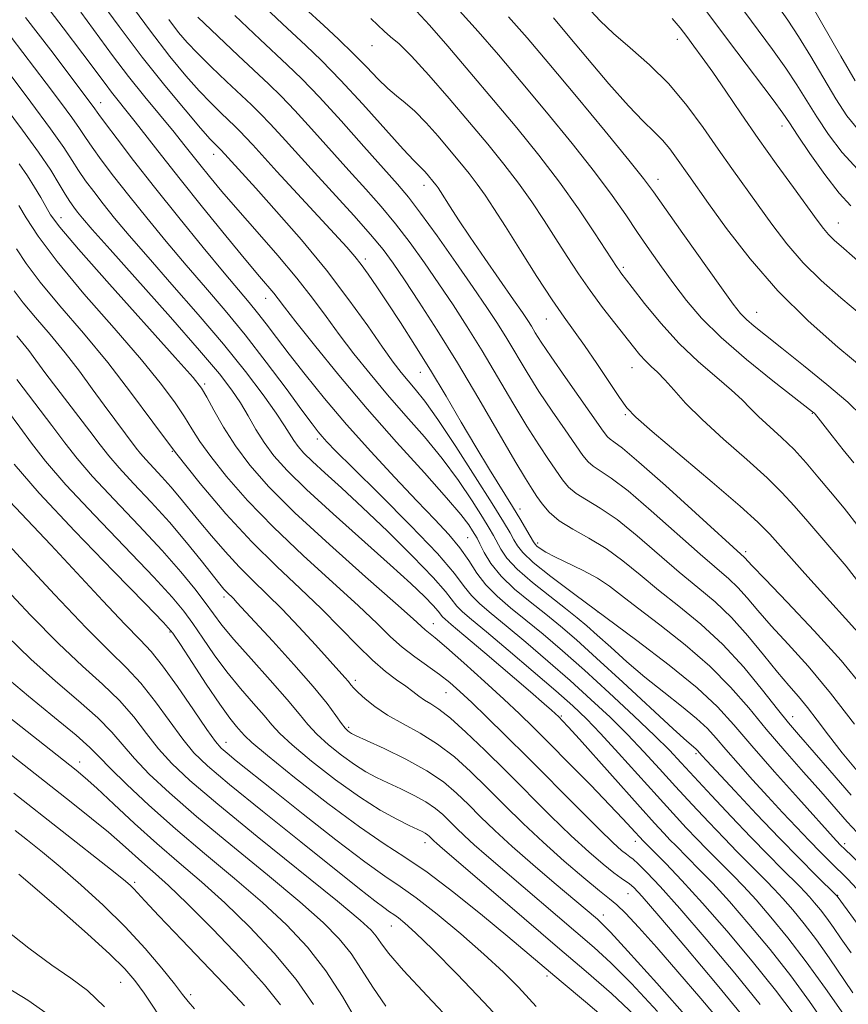
# Model space of a CAD drawing. Extents: x 2077300 to 2080200, y 312300 to 315200.
# Drawn here: x 2079629 to 2079781, y 313272 to 313452 of the extents above; entities that cross this region are included whole.
import ezdxf

# ---------------------------------------------------------------- set-up
doc = ezdxf.new("R2010")
doc.units = 0
doc.header["$MEASUREMENT"] = 0
for name, color, linetype, lineweight in [('DTM SPOT ELEVATION', 2, 'Continuous', 13), ('INDEX CONTOUR', 41, 'Continuous', 13), ('INTERMEDIATE CONTOUR', 44, 'Continuous', 0)]:
    doc.layers.add(name, color=color, linetype=linetype, lineweight=lineweight)

msp = doc.modelspace()

# ---------------------------------------------------------------- linework, layer by layer
at = {"layer": 'DTM SPOT ELEVATION'}
for p in [(2079749.49, 313448.17, 1157.4), (2079693.62, 313447.02, 1145.3), (2079644.01, 313436.61, 1126.7), (2079768.66, 313432.35, 1159.4), (2079664.69, 313427.15, 1131.4), (2079745.96, 313422.55, 1152.6), (2079703.13, 313421.44, 1141.4), (2079636.73, 313415.58, 1118.7), (2079778.98, 313414.55, 1158.8), (2079692.42, 313407.99, 1134.4), (2079739.63, 313406.49, 1148.3), (2079674.17, 313400.79, 1127.3), (2079725.51, 313397.02, 1143.2), (2079764.02, 313398.22, 1152.8), (2079741.2, 313388.08, 1145.2), (2079702.49, 313387.23, 1133.2), (2079663.05, 313385.14, 1118.3), (2079740.02, 313379.5, 1143.8), (2079774.22, 313379.73, 1149.9), (2079683.64, 313375.04, 1123.6), (2079657.11, 313372.81, 1114), (2079720.73, 313362.23, 1134.6), (2079711.16, 313357.02, 1127), (2079723.96, 313356.05, 1134.4), (2079762.03, 313354.44, 1142.4), (2079666.56, 313346.15, 1109.6), (2079734.99, 313343.39, 1132), (2079704.85, 313341.25, 1118.7), (2079656.67, 313339.72, 1103.8), (2079690.58, 313330.9, 1112.4), (2079707.17, 313328.62, 1115.1), (2079728.28, 313324.4, 1120.2), (2079770.6, 313324.25, 1136.7), (2079689.39, 313322.27, 1110.3), (2079666.96, 313319.54, 1102.7), (2079752.91, 313317.47, 1127.7), (2079640.16, 313315.96, 1092.6), (2079703.34, 313301.19, 1105.4), (2079741.82, 313301.44, 1117.4), (2079780.13, 313301, 1132.4), (2079650.22, 313293.92, 1088.3), (2079740.47, 313291.87, 1113.1), (2079778.82, 313291.58, 1128.1), (2079735.99, 313287.93, 1110.6), (2079697.18, 313285.96, 1099.2), (2079725.65, 313276.81, 1103.6), (2079647.65, 313275.66, 1083.1), (2079660.47, 313273.37, 1086.4)]:
    msp.add_point(p, dxfattribs=at)
at = {"layer": 'INDEX CONTOUR'}
for points in [[(2079747.84, 313462.79, 1160), (2079756.133, 313451.554, 1160), (2079760.372, 313445.9, 1160), (2079767.024, 313437.121, 1160), (2079768.803, 313434.701, 1160), (2079770.046, 313432.891, 1160), (2079771.519, 313430.663, 1160), (2079773.771, 313427.317, 1160), (2079776.478, 313423.462, 1160), (2079779.1, 313420.036, 1160), (2079781.219, 313417.737, 1160)], [(2079640.368, 313453.128, 1130), (2079646.187, 313445.206, 1130), (2079649.078, 313441.41, 1130), (2079652.081, 313437.654, 1130), (2079657.42, 313431.198, 1130), (2079659.247, 313428.946, 1130), (2079662.148, 313425.269, 1130), (2079663.917, 313423.077, 1130), (2079666.18, 313420.361, 1130), (2079669.071, 313417, 1130), (2079672.616, 313412.97, 1130), (2079676.404, 313408.64, 1130), (2079679.916, 313404.474, 1130), (2079682.782, 313400.812, 1130), (2079685.23, 313397.479, 1130), (2079687.639, 313394.172, 1130), (2079690.317, 313390.656, 1130), (2079693.283, 313386.952, 1130), (2079696.487, 313383.148, 1130), (2079699.859, 313379.312, 1130), (2079703.252, 313375.429, 1130), (2079706.501, 313371.466, 1130), (2079709.444, 313367.462, 1130), (2079711.939, 313363.757, 1130), (2079713.844, 313360.762, 1130), (2079715.089, 313358.745, 1130), (2079715.88, 313357.393, 1130), (2079717.202, 313354.914, 1130), (2079718.332, 313353.26, 1130), (2079720.204, 313351.217, 1130), (2079722.977, 313348.791, 1130), (2079726.148, 313346.281, 1130), (2079729.048, 313344.058, 1130), (2079731.209, 313342.359, 1130), (2079732.969, 313340.88, 1130), (2079734.866, 313339.181, 1130), (2079737.32, 313336.937, 1130), (2079740.281, 313334.281, 1130), (2079743.582, 313331.46, 1130), (2079747.023, 313328.703, 1130), (2079750.285, 313326.151, 1130), (2079753.017, 313323.926, 1130), (2079755.012, 313322.067, 1130), (2079756.632, 313320.295, 1130), (2079758.382, 313318.246, 1130), (2079760.639, 313315.664, 1130), (2079763.282, 313312.711, 1130), (2079766.059, 313309.652, 1130), (2079768.755, 313306.721, 1130), (2079771.287, 313304.008, 1130), (2079773.605, 313301.572, 1130), (2079775.674, 313299.453, 1130), (2079777.516, 313297.615, 1130), (2079780.701, 313294.507, 1130), (2079782.367, 313292.747, 1130)], [(2079668.537, 313452.555, 1140), (2079673.203, 313448.13, 1140), (2079678.14, 313443.501, 1140), (2079680.785, 313440.927, 1140), (2079684.008, 313437.588, 1140), (2079687.989, 313433.244, 1140), (2079692.159, 313428.583, 1140), (2079698.297, 313421.666, 1140), (2079700.291, 313419.294, 1140), (2079702.53, 313416.375, 1140), (2079705.56, 313412.198, 1140), (2079708.985, 313407.359, 1140), (2079712.173, 313402.779, 1140), (2079714.652, 313399.143, 1140), (2079716.585, 313396.194, 1140), (2079718.297, 313393.439, 1140), (2079722.009, 313387.235, 1140), (2079724.187, 313383.759, 1140), (2079726.598, 313380.136, 1140), (2079728.958, 313376.72, 1140), (2079732.227, 313372.048, 1140), (2079733.161, 313370.87, 1140), (2079734.094, 313370.053, 1140), (2079735.397, 313369.228, 1140), (2079737.415, 313367.906, 1140), (2079740.486, 313365.566, 1140), (2079744.737, 313361.938, 1140), (2079753.684, 313353.973, 1140), (2079758.896, 313349.486, 1140), (2079760.599, 313347.872, 1140), (2079762.296, 313345.99, 1140), (2079764.255, 313343.687, 1140), (2079766.697, 313340.893, 1140), (2079769.786, 313337.531, 1140), (2079773.448, 313333.469, 1140), (2079777.55, 313328.563, 1140), (2079781.889, 313322.864, 1140)], [(2079709.633, 313453.367, 1150), (2079713.067, 313449.623, 1150), (2079716.791, 313445.336, 1150), (2079720.954, 313440.403, 1150), (2079725.587, 313434.841, 1150), (2079730.249, 313429.144, 1150), (2079734.379, 313423.922, 1150), (2079737.574, 313419.624, 1150), (2079740.063, 313416.05, 1150), (2079742.232, 313412.836, 1150), (2079744.4, 313409.684, 1150), (2079746.613, 313406.553, 1150), (2079748.854, 313403.464, 1150), (2079751.174, 313400.402, 1150), (2079753.924, 313397.19, 1150), (2079757.527, 313393.612, 1150), (2079762.157, 313389.604, 1150), (2079766.99, 313385.708, 1150), (2079774.248, 313380.051, 1150), (2079774.57, 313379.771, 1150), (2079774.796, 313379.524, 1150), (2079775.257, 313378.948, 1150), (2079777.85, 313375.631, 1150), (2079779.844, 313373.102, 1150), (2079781.796, 313370.67, 1150)], [(2079626.537, 313435.808, 1120), (2079629.73, 313431.585, 1120), (2079632.656, 313427.531, 1120), (2079634.865, 313424.225, 1120), (2079636.424, 313421.694, 1120), (2079637.529, 313419.826, 1120), (2079638.366, 313418.491, 1120), (2079639.073, 313417.481, 1120), (2079639.778, 313416.567, 1120), (2079640.703, 313415.431, 1120), (2079642.45, 313413.399, 1120), (2079645.717, 313409.706, 1120), (2079656.785, 313397.318, 1120), (2079662.108, 313391.272, 1120), (2079665.747, 313386.962, 1120), (2079668.017, 313384.009, 1120), (2079669.577, 313381.65, 1120), (2079670.986, 313379.268, 1120), (2079672.418, 313376.815, 1120), (2079673.945, 313374.388, 1120), (2079675.708, 313371.994, 1120), (2079678.117, 313369.282, 1120), (2079681.651, 313365.811, 1120), (2079686.536, 313361.346, 1120), (2079696.996, 313352.032, 1120), (2079700.731, 313348.621, 1120), (2079703.253, 313346.211, 1120), (2079704.835, 313344.595, 1120), (2079705.744, 313343.566, 1120), (2079706.561, 313342.514, 1120), (2079707.024, 313342.063, 1120), (2079708.136, 313341.118, 1120), (2079710.462, 313339.16, 1120), (2079714.28, 313335.919, 1120), (2079722.645, 313328.769, 1120), (2079725.166, 313326.592, 1120), (2079726.505, 313325.417, 1120), (2079727.808, 313324.214, 1120), (2079728.505, 313323.504, 1120), (2079729.512, 313322.409, 1120), (2079731.592, 313320.102, 1120), (2079742.698, 313307.678, 1120), (2079745.321, 313304.773, 1120), (2079747.035, 313302.908, 1120), (2079748.212, 313301.664, 1120), (2079749.201, 313300.649, 1120), (2079753.522, 313296.314, 1120), (2079755.978, 313293.754, 1120), (2079759.022, 313290.428, 1120), (2079762.613, 313286.305, 1120), (2079766.473, 313281.651, 1120), (2079770.264, 313276.81, 1120), (2079773.681, 313272.125, 1120), (2079776.551, 313267.955, 1120)], [(2079628.674, 313393.923, 1110), (2079629.765, 313392.607, 1110), (2079630.835, 313391.218, 1110), (2079632.135, 313389.467, 1110), (2079633.992, 313386.988, 1110), (2079642.028, 313376.474, 1110), (2079643.896, 313373.977, 1110), (2079645.472, 313371.949, 1110), (2079647.368, 313369.75, 1110), (2079650.027, 313366.893, 1110), (2079653.225, 313363.492, 1110), (2079656.57, 313359.812, 1110), (2079659.704, 313356.133, 1110), (2079662.4, 313352.803, 1110), (2079665.783, 313348.521, 1110), (2079666.546, 313347.595, 1110), (2079667.023, 313347.068, 1110), (2079668.335, 313345.781, 1110), (2079668.933, 313345.149, 1110), (2079675.48, 313338.051, 1110), (2079679.359, 313333.789, 1110), (2079682.907, 313329.748, 1110), (2079685.434, 313326.636, 1110), (2079687.049, 313324.449, 1110), (2079688.059, 313323.004, 1110), (2079688.735, 313322.124, 1110), (2079689.196, 313321.639, 1110), (2079689.525, 313321.383, 1110), (2079689.881, 313321.173, 1110), (2079690.731, 313320.766, 1110), (2079692.622, 313319.901, 1110), (2079695.864, 313318.405, 1110), (2079699.83, 313316.467, 1110), (2079703.66, 313314.363, 1110), (2079706.698, 313312.307, 1110), (2079709.11, 313310.276, 1110), (2079711.269, 313308.183, 1110), (2079713.521, 313305.937, 1110), (2079716.116, 313303.418, 1110), (2079719.279, 313300.501, 1110), (2079723.084, 313297.169, 1110), (2079727, 313293.834, 1110), (2079734.892, 313287.168, 1110), (2079735.718, 313286.428, 1110), (2079737.284, 313284.817, 1110), (2079740.474, 313281.336, 1110), (2079745.735, 313275.472, 1110), (2079751.786, 313268.663, 1110)], [(2079618.769, 313364.769, 1100), (2079629.264, 313353.375, 1100), (2079635.536, 313346.616, 1100), (2079641.351, 313340.506, 1100), (2079645.643, 313336.238, 1100), (2079648.753, 313333.212, 1100), (2079651.372, 313330.382, 1100), (2079654.038, 313326.979, 1100), (2079659.012, 313320.121, 1100), (2079661.044, 313317.65, 1100), (2079663.558, 313315.223, 1100), (2079667.559, 313311.861, 1100), (2079673.622, 313306.95, 1100), (2079680.601, 313301.355, 1100), (2079691.364, 313292.769, 1100), (2079694.133, 313290.58, 1100), (2079695.787, 313289.311, 1100), (2079696.843, 313288.559, 1100), (2079697.641, 313288.023, 1100), (2079698.479, 313287.429, 1100), (2079699.673, 313286.471, 1100), (2079701.623, 313284.705, 1100), (2079704.748, 313281.654, 1100), (2079709.208, 313277.116, 1100), (2079714.125, 313271.985, 1100), (2079718.363, 313267.43, 1100)], [(2079624.22, 313319.866, 1090), (2079638.61, 313308.595, 1090), (2079642.324, 313305.645, 1090), (2079645.419, 313303.104, 1090), (2079647.979, 313300.886, 1090), (2079652.095, 313297.182, 1090), (2079654.034, 313295.497, 1090), (2079656.44, 313293.34, 1090), (2079659.846, 313290.081, 1090), (2079664.512, 313285.378, 1090), (2079669.602, 313280.045, 1090), (2079674.006, 313275.183, 1090), (2079676.916, 313271.538, 1090)], [(2079625.695, 313275.441, 1080), (2079630.685, 313272.393, 1080), (2079635.438, 313269.045, 1080)]]:
    msp.add_polyline3d(points, dxfattribs=at)
at = {"layer": 'INTERMEDIATE CONTOUR'}
for points in [[(2079632.574, 313456.3, 1128), (2079637.151, 313450.301, 1128), (2079640.767, 313445.504, 1128), (2079644.801, 313440.085, 1128), (2079646.006, 313438.501, 1128), (2079647.228, 313436.97, 1128), (2079648.635, 313435.232, 1128), (2079650.336, 313433.09, 1128), (2079655.124, 313426.897, 1128), (2079658.517, 313422.582, 1128), (2079662.635, 313417.455, 1128), (2079666.895, 313412.229, 1128), (2079670.563, 313407.786, 1128), (2079673.09, 313404.775, 1128), (2079675.66, 313401.745, 1128), (2079676.479, 313400.699, 1128), (2079677.65, 313399.161, 1128), (2079679.728, 313396.475, 1128), (2079683.115, 313392.194, 1128), (2079687.579, 313386.703, 1128), (2079692.735, 313380.597, 1128), (2079698.15, 313374.463, 1128), (2079703.219, 313368.855, 1128), (2079707.291, 313364.317, 1128), (2079709.902, 313361.236, 1128), (2079711.334, 313359.357, 1128), (2079712.055, 313358.267, 1128), (2079712.485, 313357.562, 1128), (2079712.858, 313356.883, 1128), (2079713.358, 313355.88, 1128), (2079714.162, 313354.297, 1128), (2079715.414, 313352.251, 1128), (2079717.249, 313349.95, 1128), (2079719.723, 313347.583, 1128), (2079722.567, 313345.24, 1128), (2079725.431, 313342.993, 1128), (2079728.117, 313340.815, 1128), (2079731.034, 313338.306, 1128), (2079734.741, 313334.973, 1128), (2079739.522, 313330.577, 1128), (2079748.742, 313322.048, 1128), (2079751.268, 313319.751, 1128), (2079752.458, 313318.704, 1128), (2079752.924, 313318.312, 1128), (2079753.184, 313318.07, 1128), (2079754, 313317.147, 1128), (2079754.916, 313316.148, 1128), (2079760.014, 313310.666, 1128), (2079763.999, 313306.423, 1128), (2079768.13, 313302.086, 1128), (2079771.832, 313298.288, 1128), (2079774.842, 313295.262, 1128), (2079778.726, 313291.381, 1128), (2079783.577, 313284.811, 1128)], [(2079648.28, 313456.251, 1134), (2079652.923, 313449.936, 1134), (2079656.668, 313445.06, 1134), (2079659.599, 313441.489, 1134), (2079662.01, 313438.776, 1134), (2079664.139, 313436.547, 1134), (2079665.98, 313434.724, 1134), (2079668.593, 313432.248, 1134), (2079669.536, 313431.335, 1134), (2079670.53, 313430.306, 1134), (2079671.815, 313428.905, 1134), (2079676.26, 313424.012, 1134), (2079689.062, 313410.136, 1134), (2079690.517, 313408.471, 1134), (2079691.678, 313406.992, 1134), (2079692.964, 313405.197, 1134), (2079694.532, 313402.896, 1134), (2079696.472, 313399.98, 1134), (2079698.834, 313396.382, 1134), (2079701.507, 313392.226, 1134), (2079704.336, 313387.678, 1134), (2079707.184, 313382.915, 1134), (2079709.978, 313378.15, 1134), (2079712.66, 313373.602, 1134), (2079715.168, 313369.464, 1134), (2079719.346, 313362.72, 1134), (2079720.867, 313360.213, 1134), (2079721.994, 313358.302, 1134), (2079723.197, 313356.212, 1134), (2079723.49, 313355.784, 1134), (2079723.826, 313355.456, 1134), (2079724.401, 313355.014, 1134), (2079725.418, 313354.376, 1134), (2079727.085, 313353.491, 1134), (2079732.261, 313350.992, 1134), (2079734.893, 313349.583, 1134), (2079737.086, 313348.149, 1134), (2079739.312, 313346.444, 1134), (2079742.237, 313344.147, 1134), (2079746.289, 313341.05, 1134), (2079750.949, 313337.385, 1134), (2079755.46, 313333.498, 1134), (2079759.258, 313329.66, 1134), (2079762.557, 313325.85, 1134), (2079765.762, 313321.972, 1134), (2079769.165, 313317.988, 1134), (2079772.59, 313314.09, 1134), (2079775.749, 313310.526, 1134), (2079780.599, 313305.015, 1134), (2079782.383, 313303.038, 1134)], [(2079671.723, 313456.302, 1142), (2079677.261, 313451.034, 1142), (2079681.519, 313447.07, 1142), (2079684.376, 313444.31, 1142), (2079687.872, 313440.729, 1142), (2079691.969, 313436.295, 1142), (2079699.343, 313428.102, 1142), (2079701.306, 313425.986, 1142), (2079702.262, 313425.03, 1142), (2079702.754, 313424.576, 1142), (2079703.226, 313424.088, 1142), (2079703.73, 313423.52, 1142), (2079705.039, 313421.95, 1142), (2079705.386, 313421.497, 1142), (2079705.727, 313421.012, 1142), (2079706.178, 313420.322, 1142), (2079707.939, 313417.54, 1142), (2079709.485, 313415.154, 1142), (2079711.61, 313411.976, 1142), (2079714.308, 313408.054, 1142), (2079719.555, 313400.535, 1142), (2079721.156, 313398.218, 1142), (2079722.128, 313396.76, 1142), (2079722.805, 313395.677, 1142), (2079723.521, 313394.493, 1142), (2079724.606, 313392.775, 1142), (2079726.394, 313390.105, 1142), (2079729.038, 313386.299, 1142), (2079735.96, 313376.489, 1142), (2079736.725, 313375.477, 1142), (2079737.213, 313375.025, 1142), (2079737.913, 313374.558, 1142), (2079739.453, 313373.395, 1142), (2079742.491, 313370.832, 1142), (2079747.329, 313366.516, 1142), (2079752.83, 313361.515, 1142), (2079761.791, 313353.345, 1142), (2079763.215, 313351.817, 1142), (2079765.555, 313349.379, 1142), (2079769.57, 313345.229, 1142), (2079774.538, 313339.981, 1142), (2079779.464, 313334.501, 1142), (2079783.544, 313329.512, 1142)], [(2079643.442, 313455.952, 1132), (2079647.417, 313450.512, 1132), (2079651.619, 313444.944, 1132), (2079655.753, 313439.732, 1132), (2079659.444, 313435.27, 1132), (2079662.294, 313431.929, 1132), (2079664.036, 313429.939, 1132), (2079664.922, 313428.975, 1132), (2079666.038, 313427.878, 1132), (2079672.365, 313420.939, 1132), (2079676.171, 313416.706, 1132), (2079680.718, 313411.497, 1132), (2079685.328, 313405.922, 1132), (2079689.427, 313400.545, 1132), (2079692.853, 313395.748, 1132), (2079695.551, 313391.869, 1132), (2079697.519, 313389.118, 1132), (2079698.987, 313387.201, 1132), (2079700.239, 313385.699, 1132), (2079701.567, 313384.161, 1132), (2079703.284, 313382.003, 1132), (2079705.71, 313378.614, 1132), (2079708.987, 313373.688, 1132), (2079712.544, 313368.156, 1132), (2079715.633, 313363.256, 1132), (2079717.693, 313359.928, 1132), (2079718.902, 313357.904, 1132), (2079719.622, 313356.616, 1132), (2079720.242, 313355.532, 1132), (2079721.25, 313354.27, 1132), (2079723.159, 313352.484, 1132), (2079726.358, 313349.906, 1132), (2079730.746, 313346.575, 1132), (2079742.089, 313338.169, 1132), (2079748.025, 313333.662, 1132), (2079753.11, 313329.539, 1132), (2079756.841, 313326.065, 1132), (2079759.869, 313322.751, 1132), (2079763.14, 313318.921, 1132), (2079767.279, 313314.181, 1132), (2079771.647, 313309.273, 1132), (2079778.564, 313301.604, 1132), (2079779.434, 313300.698, 1132), (2079780.067, 313300.086, 1132), (2079783.102, 313297.201, 1132)], [(2079760.472, 313455.014, 1162), (2079766.914, 313446.334, 1162), (2079769.349, 313442.924, 1162), (2079771.36, 313439.874, 1162), (2079775.022, 313433.973, 1162), (2079777.145, 313430.75, 1162), (2079779.631, 313427.466, 1162), (2079782.546, 313424.369, 1162)], [(2079773.997, 313454.529, 1166), (2079779.41, 313445.116, 1166), (2079782.028, 313440.593, 1166)], [(2079681.352, 313453.907, 1144), (2079684.843, 313450.7, 1144), (2079687.533, 313448.186, 1144), (2079690.271, 313445.533, 1144), (2079692.672, 313443.075, 1144), (2079694.725, 313440.938, 1144), (2079696.51, 313439.196, 1144), (2079698.126, 313437.847, 1144), (2079699.73, 313436.585, 1144), (2079701.499, 313435.029, 1144), (2079703.546, 313432.915, 1144), (2079705.729, 313430.452, 1144), (2079707.845, 313427.964, 1144), (2079709.732, 313425.707, 1144), (2079711.401, 313423.649, 1144), (2079712.904, 313421.685, 1144), (2079714.337, 313419.66, 1144), (2079715.954, 313417.206, 1144), (2079718.055, 313413.905, 1144), (2079720.803, 313409.552, 1144), (2079723.82, 313404.807, 1144), (2079726.595, 313400.545, 1144), (2079728.771, 313397.375, 1144), (2079732.51, 313392.168, 1144), (2079734.755, 313388.897, 1144), (2079738.947, 313382.642, 1144), (2079740.277, 313380.774, 1144), (2079741.891, 313379.073, 1144), (2079744.897, 313376.432, 1144), (2079755.864, 313367.143, 1144), (2079761, 313362.75, 1144), (2079764.22, 313359.866, 1144), (2079766.409, 313357.639, 1144), (2079772.83, 313350.449, 1144), (2079784.831, 313337.158, 1144)], [(2079701.809, 313453.315, 1148), (2079704.167, 313450.758, 1148), (2079707.506, 313446.937, 1148), (2079711.56, 313442.198, 1148), (2079715.889, 313437.073, 1148), (2079720.123, 313431.997, 1148), (2079724.154, 313427.012, 1148), (2079727.942, 313422.062, 1148), (2079731.412, 313417.185, 1148), (2079734.362, 313412.802, 1148), (2079738.503, 313406.419, 1148), (2079738.837, 313405.93, 1148), (2079739.193, 313405.452, 1148), (2079741.256, 313402.764, 1148), (2079743.503, 313399.86, 1148), (2079746.458, 313396.248, 1148), (2079749.847, 313392.513, 1148), (2079753.38, 313389.151, 1148), (2079756.703, 313386.295, 1148), (2079759.443, 313383.983, 1148), (2079761.377, 313382.199, 1148), (2079762.856, 313380.697, 1148), (2079764.379, 313379.177, 1148), (2079768.561, 313375.353, 1148), (2079770.865, 313373.107, 1148), (2079773.056, 313370.704, 1148), (2079775.222, 313368.137, 1148), (2079777.517, 313365.388, 1148), (2079780.051, 313362.39, 1148), (2079782.767, 313358.889, 1148)], [(2079733.665, 313453.423, 1156), (2079735.409, 313451.545, 1156), (2079737.798, 313449.267, 1156), (2079740.894, 313446.598, 1156), (2079744.406, 313443.522, 1156), (2079747.96, 313440.014, 1156), (2079751.249, 313436.104, 1156), (2079754.238, 313432.036, 1156), (2079756.961, 313428.11, 1156), (2079759.467, 313424.538, 1156), (2079764.263, 313417.838, 1156), (2079766.788, 313414.336, 1156), (2079769.513, 313410.775, 1156), (2079772.508, 313407.312, 1156), (2079775.818, 313404.052, 1156), (2079779.399, 313400.897, 1156), (2079783.18, 313397.696, 1156)], [(2079767.949, 313454.177, 1164), (2079769.734, 313451.672, 1164), (2079771.673, 313448.727, 1164), (2079773.917, 313445.048, 1164), (2079778.525, 313437.283, 1164), (2079780.518, 313434.183, 1164), (2079782.784, 313431.47, 1164)], [(2079625.445, 313451.411, 1124), (2079634.004, 313440.183, 1124), (2079636.63, 313436.711, 1124), (2079638.734, 313433.866, 1124), (2079640.155, 313431.839, 1124), (2079641.231, 313430.228, 1124), (2079642.426, 313428.479, 1124), (2079644.122, 313426.142, 1124), (2079646.374, 313423.166, 1124), (2079649.158, 313419.602, 1124), (2079652.418, 313415.537, 1124), (2079655.975, 313411.208, 1124), (2079659.617, 313406.887, 1124), (2079663.192, 313402.75, 1124), (2079666.766, 313398.585, 1124), (2079670.465, 313394.083, 1124), (2079674.311, 313389.114, 1124), (2079677.926, 313384.269, 1124), (2079680.83, 313380.316, 1124), (2079682.694, 313377.801, 1124), (2079683.788, 313376.381, 1124), (2079684.533, 313375.489, 1124), (2079685.395, 313374.537, 1124), (2079687.03, 313372.857, 1124), (2079690.136, 313369.758, 1124), (2079695.056, 313364.885, 1124), (2079700.699, 313359.219, 1124), (2079705.616, 313354.074, 1124), (2079708.739, 313350.451, 1124), (2079710.528, 313348.085, 1124), (2079711.824, 313346.401, 1124), (2079713.359, 313344.865, 1124), (2079715.423, 313343.122, 1124), (2079718.197, 313340.862, 1124), (2079721.763, 313337.885, 1124), (2079725.803, 313334.429, 1124), (2079729.897, 313330.842, 1124), (2079733.706, 313327.406, 1124), (2079737.193, 313324.132, 1124), (2079740.401, 313320.964, 1124), (2079743.385, 313317.844, 1124), (2079746.269, 313314.71, 1124), (2079749.19, 313311.497, 1124), (2079752.231, 313308.188, 1124), (2079755.249, 313304.953, 1124), (2079758.046, 313302.009, 1124), (2079760.464, 313299.523, 1124), (2079762.518, 313297.457, 1124), (2079765.779, 313294.209, 1124), (2079767.228, 313292.71, 1124), (2079768.799, 313290.997, 1124), (2079770.634, 313288.884, 1124), (2079772.708, 313286.346, 1124), (2079774.953, 313283.401, 1124), (2079777.287, 313280.119, 1124), (2079781.642, 313273.738, 1124)], [(2079630.263, 313452.192, 1126), (2079634.855, 313446.181, 1126), (2079642.642, 313435.899, 1126), (2079643.668, 313434.453, 1126), (2079644.875, 313432.805, 1126), (2079647, 313429.967, 1126), (2079650.024, 313426.008, 1126), (2079653.848, 313421.12, 1126), (2079658.276, 313415.591, 1126), (2079662.737, 313410.112, 1126), (2079666.568, 313405.477, 1126), (2079671.184, 313400.006, 1126), (2079672.71, 313398.148, 1126), (2079674.288, 313396.112, 1126), (2079676.151, 313393.652, 1126), (2079678.484, 313390.598, 1126), (2079681.432, 313386.839, 1126), (2079684.961, 313382.493, 1126), (2079688.996, 313377.735, 1126), (2079693.402, 313372.78, 1126), (2079697.821, 313367.986, 1126), (2079701.836, 313363.748, 1126), (2079705.121, 313360.344, 1126), (2079707.712, 313357.583, 1126), (2079709.733, 313355.155, 1126), (2079711.341, 313352.809, 1126), (2079712.812, 313350.526, 1126), (2079714.456, 313348.345, 1126), (2079716.517, 313346.274, 1126), (2079718.992, 313344.187, 1126), (2079721.814, 313341.927, 1126), (2079724.947, 313339.343, 1126), (2079728.473, 313336.316, 1126), (2079732.505, 313332.734, 1126), (2079737.029, 313328.605, 1126), (2079741.519, 313324.419, 1126), (2079745.328, 313320.787, 1126), (2079748.041, 313318.095, 1126), (2079750.197, 313315.829, 1126), (2079755.726, 313309.85, 1126), (2079759.361, 313305.97, 1126), (2079762.963, 313302.182, 1126), (2079766.096, 313298.96, 1126), (2079768.646, 313296.395, 1126), (2079771.908, 313293.156, 1126), (2079772.854, 313292.187, 1126), (2079773.687, 313291.281, 1126), (2079774.627, 313290.199, 1126), (2079775.689, 313288.899, 1126), (2079776.84, 313287.391, 1126), (2079778.073, 313285.659, 1126), (2079779.506, 313283.594, 1126), (2079781.285, 313281.063, 1126)], [(2079656.454, 313451.8, 1136), (2079658.243, 313449.461, 1136), (2079659.836, 313447.593, 1136), (2079661.727, 313445.624, 1136), (2079664.241, 313443.154, 1136), (2079667.037, 313440.472, 1136), (2079671.596, 313436.17, 1136), (2079673.263, 313434.554, 1136), (2079675.023, 313432.733, 1136), (2079677.219, 313430.338, 1136), (2079683.104, 313423.814, 1136), (2079690.289, 313415.939, 1136), (2079693.38, 313412.463, 1136), (2079695.659, 313409.721, 1136), (2079697.534, 313407.196, 1136), (2079699.592, 313404.17, 1136), (2079702.291, 313400.076, 1136), (2079705.581, 313394.946, 1136), (2079709.281, 313388.962, 1136), (2079713.165, 313382.431, 1136), (2079719.772, 313371.067, 1136), (2079721.718, 313367.811, 1136), (2079722.925, 313365.899, 1136), (2079723.811, 313364.561, 1136), (2079724.761, 313363.167, 1136), (2079726.034, 313361.656, 1136), (2079727.856, 313360.109, 1136), (2079730.364, 313358.569, 1136), (2079733.34, 313356.927, 1136), (2079736.477, 313355.034, 1136), (2079739.553, 313352.782, 1136), (2079742.68, 313350.217, 1136), (2079746.052, 313347.422, 1136), (2079749.8, 313344.444, 1136), (2079753.786, 313341.172, 1136), (2079757.809, 313337.457, 1136), (2079761.656, 313333.278, 1136), (2079765.086, 313329.125, 1136), (2079767.851, 313325.617, 1136), (2079769.862, 313323.117, 1136), (2079771.678, 313320.969, 1136), (2079777.378, 313314.387, 1136), (2079781.324, 313309.88, 1136)], [(2079661.754, 313452.248, 1138), (2079669.145, 313445.225, 1138), (2079674.738, 313439.959, 1138), (2079677.008, 313437.756, 1138), (2079679.515, 313435.161, 1138), (2079682.604, 313431.791, 1138), (2079689.433, 313424.17, 1138), (2079692.498, 313420.772, 1138), (2079695.29, 313417.616, 1138), (2079697.955, 313414.419, 1138), (2079700.609, 313410.96, 1138), (2079703.26, 313407.277, 1138), (2079705.882, 313403.474, 1138), (2079708.472, 313399.609, 1138), (2079711.083, 313395.57, 1138), (2079713.789, 313391.201, 1138), (2079716.617, 313386.451, 1138), (2079719.413, 313381.696, 1138), (2079721.98, 313377.413, 1138), (2079724.158, 313373.974, 1138), (2079725.941, 313371.31, 1138), (2079728.494, 313367.608, 1138), (2079729.598, 313366.263, 1138), (2079730.975, 313365.081, 1138), (2079732.88, 313363.899, 1138), (2079735.377, 313362.416, 1138), (2079738.482, 313360.3, 1138), (2079742.145, 313357.36, 1138), (2079749.868, 313350.698, 1138), (2079753.283, 313347.875, 1138), (2079756.401, 313345.25, 1138), (2079759.406, 313342.4, 1138), (2079762.417, 313339.053, 1138), (2079765.296, 313335.556, 1138), (2079767.84, 313332.408, 1138), (2079769.917, 313329.956, 1138), (2079771.677, 313327.941, 1138), (2079773.338, 313325.949, 1138), (2079775.11, 313323.631, 1138), (2079777.162, 313320.881, 1138), (2079779.65, 313317.657, 1138), (2079782.68, 313313.964, 1138)], [(2079693.434, 313452.006, 1146), (2079694.695, 313450.745, 1146), (2079695.842, 313449.651, 1146), (2079697.05, 313448.665, 1146), (2079698.622, 313447.333, 1146), (2079700.893, 313445.104, 1146), (2079704.058, 313441.631, 1146), (2079707.752, 313437.37, 1146), (2079711.471, 313432.983, 1146), (2079714.81, 313428.99, 1146), (2079717.763, 313425.348, 1146), (2079720.423, 313421.873, 1146), (2079722.874, 313418.422, 1146), (2079725.158, 313415.004, 1146), (2079727.306, 313411.668, 1146), (2079729.36, 313408.446, 1146), (2079731.409, 313405.305, 1146), (2079733.551, 313402.197, 1146), (2079735.83, 313399.118, 1146), (2079738.061, 313396.241, 1146), (2079741.5, 313391.892, 1146), (2079742.657, 313390.469, 1146), (2079743.671, 313389.347, 1146), (2079744.709, 313388.349, 1146), (2079745.865, 313387.269, 1146), (2079747.206, 313385.894, 1146), (2079748.841, 313384.037, 1146), (2079751.018, 313381.62, 1146), (2079754.02, 313378.595, 1146), (2079757.951, 313375.006, 1146), (2079762.19, 313371.277, 1146), (2079765.932, 313367.929, 1146), (2079768.642, 313365.28, 1146), (2079770.849, 313362.851, 1146), (2079773.35, 313359.961, 1146), (2079776.69, 313356.142, 1146), (2079780.402, 313351.775, 1146), (2079783.766, 313347.452, 1146)], [(2079718.627, 313452.31, 1152), (2079722.022, 313448.474, 1152), (2079726.019, 313443.732, 1152), (2079731.045, 313437.696, 1152), (2079736.287, 313431.363, 1152), (2079740.625, 313426.077, 1152), (2079743.316, 313422.712, 1152), (2079745.145, 313420.259, 1152), (2079750.519, 313412.637, 1152), (2079757.572, 313402.704, 1152), (2079759.723, 313399.728, 1152), (2079761.057, 313398.036, 1152), (2079762.165, 313396.903, 1152), (2079763.584, 313395.681, 1152), (2079765.641, 313394.028, 1152), (2079768.608, 313391.681, 1152), (2079772.571, 313388.521, 1152), (2079776.873, 313385.012, 1152), (2079780.671, 313381.764, 1152), (2079783.323, 313379.25, 1152)], [(2079726.867, 313452.098, 1154), (2079729.55, 313448.912, 1154), (2079733.087, 313444.676, 1154), (2079736.991, 313440.065, 1154), (2079740.563, 313436.007, 1154), (2079743.271, 313433.18, 1154), (2079745.245, 313431.276, 1154), (2079746.784, 313429.741, 1154), (2079748.138, 313428.131, 1154), (2079749.369, 313426.456, 1154), (2079751.585, 313423.278, 1154), (2079755.218, 313418.171, 1154), (2079758.514, 313413.587, 1154), (2079762.805, 313408.004, 1154), (2079767.885, 313402.142, 1154), (2079773.455, 313396.647, 1154), (2079778.855, 313391.887, 1154), (2079786.342, 313385.65, 1154)], [(2079748.55, 313451.977, 1158), (2079750.021, 313450.272, 1158), (2079751.232, 313448.679, 1158), (2079752.526, 313446.954, 1158), (2079754.073, 313444.858, 1158), (2079755.999, 313442.151, 1158), (2079758.393, 313438.673, 1158), (2079761.198, 313434.567, 1158), (2079764.318, 313430.056, 1158), (2079767.61, 313425.405, 1158), (2079770.736, 313421.059, 1158), (2079775.062, 313415.086, 1158), (2079776.221, 313413.546, 1158), (2079777.131, 313412.482, 1158), (2079778.182, 313411.458, 1158), (2079779.943, 313409.907, 1158), (2079783.026, 313407.229, 1158)], [(2079627.247, 313441.965, 1122), (2079631.245, 313436.678, 1122), (2079634.827, 313431.834, 1122), (2079637.253, 313428.369, 1122), (2079638.795, 313426.003, 1122), (2079639.977, 313424.152, 1122), (2079641.244, 313422.316, 1122), (2079642.724, 313420.323, 1122), (2079644.468, 313418.084, 1122), (2079646.561, 313415.484, 1122), (2079649.212, 313412.304, 1122), (2079652.667, 313408.297, 1122), (2079657.029, 313403.348, 1122), (2079661.839, 313397.864, 1122), (2079666.501, 313392.382, 1122), (2079670.508, 313387.38, 1122), (2079673.72, 313383.111, 1122), (2079676.089, 313379.766, 1122), (2079677.631, 313377.449, 1122), (2079679.331, 313374.75, 1122), (2079680.114, 313373.686, 1122), (2079681.185, 313372.481, 1122), (2079682.756, 313370.938, 1122), (2079685.013, 313368.87, 1122), (2079688.037, 313366.122, 1122), (2079691.885, 313362.547, 1122), (2079696.46, 313358.161, 1122), (2079701.055, 313353.62, 1122), (2079704.811, 313349.741, 1122), (2079707.119, 313347.129, 1122), (2079709.192, 313344.457, 1122), (2079710.201, 313343.456, 1122), (2079711.854, 313342.057, 1122), (2079714.581, 313339.797, 1122), (2079718.579, 313336.426, 1122), (2079723.132, 313332.541, 1122), (2079727.289, 313328.951, 1122), (2079730.383, 313326.208, 1122), (2079732.867, 313323.845, 1122), (2079735.474, 313321.141, 1122), (2079738.729, 313317.593, 1122), (2079745.808, 313309.74, 1122), (2079748.736, 313306.525, 1122), (2079751.137, 313303.936, 1122), (2079753.129, 313301.837, 1122), (2079754.832, 313300.086, 1122), (2079759.651, 313295.261, 1122), (2079761.603, 313293.232, 1122), (2079763.91, 313290.713, 1122), (2079766.64, 313287.569, 1122), (2079769.726, 313283.793, 1122), (2079773.067, 313279.412, 1122), (2079776.59, 313274.482, 1122), (2079780.341, 313269.197, 1122)], [(2079629.089, 313425.393, 1118), (2079630.609, 313423.222, 1118), (2079631.92, 313421.156, 1118), (2079633.032, 313419.255, 1118), (2079633.953, 313417.599, 1118), (2079634.85, 313416.078, 1118), (2079636.526, 313413.827, 1118), (2079639.94, 313409.789, 1118), (2079645.588, 313403.412, 1118), (2079657.656, 313389.995, 1118), (2079660.899, 313386.334, 1118), (2079662.453, 313384.362, 1118), (2079663.426, 313382.711, 1118), (2079664.732, 313380.303, 1118), (2079666.504, 313377.209, 1118), (2079668.683, 313373.787, 1118), (2079671.301, 313370.263, 1118), (2079674.758, 313366.331, 1118), (2079679.55, 313361.55, 1118), (2079685.839, 313355.751, 1118), (2079692.468, 313349.845, 1118), (2079697.948, 313345.015, 1118), (2079701.19, 313342.123, 1118), (2079703.377, 313340.137, 1118), (2079705.211, 313338.674, 1118), (2079707.274, 313336.916, 1118), (2079710.458, 313334.092, 1118), (2079714.204, 313330.703, 1118), (2079717.761, 313327.438, 1118), (2079720.61, 313324.767, 1118), (2079723.163, 313322.292, 1118), (2079726.064, 313319.397, 1118), (2079729.73, 313315.692, 1118), (2079733.659, 313311.689, 1118), (2079737.119, 313308.127, 1118), (2079739.551, 313305.574, 1118), (2079741.085, 313303.918, 1118), (2079743.295, 313301.492, 1118), (2079747.394, 313297.366, 1118), (2079750.353, 313294.276, 1118), (2079754.133, 313290.144, 1118), (2079758.586, 313285.041, 1118), (2079763.22, 313279.51, 1118), (2079767.462, 313274.208, 1118), (2079770.86, 313269.67, 1118)], [(2079629.037, 313417.786, 1116), (2079630.346, 313415.537, 1116), (2079632.54, 313412.173, 1116), (2079636.022, 313407.531, 1116), (2079640.943, 313401.642, 1116), (2079646.458, 313395.305, 1116), (2079651.471, 313389.511, 1116), (2079655.139, 313385.023, 1116), (2079657.622, 313381.685, 1116), (2079659.333, 313379.11, 1116), (2079660.689, 313376.902, 1116), (2079662.138, 313374.625, 1116), (2079664.132, 313371.833, 1116), (2079667.036, 313368.191, 1116), (2079670.878, 313363.808, 1116), (2079675.6, 313358.901, 1116), (2079681.021, 313353.737, 1116), (2079691.177, 313344.498, 1116), (2079694.568, 313341.277, 1116), (2079697.029, 313338.886, 1116), (2079699.169, 313336.956, 1116), (2079701.46, 313335.184, 1116), (2079705.998, 313331.967, 1116), (2079707.887, 313330.495, 1116), (2079709.735, 313328.879, 1116), (2079711.896, 313326.849, 1116), (2079714.663, 313324.178, 1116), (2079718.091, 313320.816, 1116), (2079722.173, 313316.757, 1116), (2079731.356, 313307.513, 1116), (2079735.191, 313303.686, 1116), (2079737.777, 313301.182, 1116), (2079739.319, 313299.78, 1116), (2079740.198, 313299.062, 1116), (2079740.784, 313298.628, 1116), (2079741.395, 313298.146, 1116), (2079742.338, 313297.295, 1116), (2079743.91, 313295.75, 1116), (2079746.372, 313293.149, 1116), (2079749.978, 313289.125, 1116), (2079754.776, 313283.56, 1116), (2079759.994, 313277.341, 1116), (2079764.659, 313271.606, 1116)], [(2079628.589, 313409.819, 1114), (2079630.371, 313407.162, 1114), (2079632.925, 313403.761, 1114), (2079636.54, 313399.424, 1114), (2079640.841, 313394.395, 1114), (2079645.287, 313389.027, 1114), (2079649.47, 313383.605, 1114), (2079653.522, 313378.141, 1114), (2079657.708, 313372.579, 1114), (2079662.216, 313366.919, 1114), (2079666.928, 313361.384, 1114), (2079671.649, 313356.252, 1114), (2079676.203, 313351.724, 1114), (2079680.483, 313347.694, 1114), (2079684.405, 313343.98, 1114), (2079687.901, 313340.461, 1114), (2079690.992, 313337.263, 1114), (2079693.717, 313334.574, 1114), (2079696.107, 313332.522, 1114), (2079698.15, 313330.993, 1114), (2079699.824, 313329.815, 1114), (2079701.138, 313328.837, 1114), (2079702.226, 313328.005, 1114), (2079703.255, 313327.286, 1114), (2079704.402, 313326.592, 1114), (2079705.896, 313325.612, 1114), (2079707.978, 313323.98, 1114), (2079710.815, 313321.43, 1114), (2079714.278, 313318.109, 1114), (2079718.164, 313314.264, 1114), (2079726.316, 313306.117, 1114), (2079730.068, 313302.473, 1114), (2079733.29, 313299.504, 1114), (2079735.908, 313297.244, 1114), (2079737.882, 313295.664, 1114), (2079739.219, 313294.697, 1114), (2079740.781, 313293.672, 1114), (2079741.559, 313292.989, 1114), (2079743.097, 313291.315, 1114), (2079746.138, 313287.792, 1114), (2079751.059, 313281.985, 1114), (2079756.78, 313275.16, 1114), (2079761.856, 313269.004, 1114)], [(2079628.201, 313402.151, 1112), (2079629.829, 313399.991, 1112), (2079632.08, 313397.291, 1112), (2079634.758, 313394.159, 1112), (2079637.526, 313390.817, 1112), (2079640.107, 313387.466, 1112), (2079642.463, 313384.238, 1112), (2079644.615, 313381.249, 1112), (2079646.568, 313378.604, 1112), (2079650.503, 313373.394, 1112), (2079651.291, 313372.38, 1112), (2079652.239, 313371.28, 1112), (2079655.168, 313368.151, 1112), (2079656.84, 313366.311, 1112), (2079658.453, 313364.417, 1112), (2079662.022, 313360.032, 1112), (2079664.277, 313357.321, 1112), (2079666.772, 313354.44, 1112), (2079669.336, 313351.66, 1112), (2079671.854, 313349.152, 1112), (2079674.427, 313346.687, 1112), (2079677.212, 313343.935, 1112), (2079680.27, 313340.714, 1112), (2079683.276, 313337.422, 1112), (2079688.653, 313331.443, 1112), (2079689.321, 313330.677, 1112), (2079689.799, 313330.09, 1112), (2079690.32, 313329.481, 1112), (2079691.118, 313328.663, 1112), (2079692.388, 313327.502, 1112), (2079694.181, 313326.08, 1112), (2079696.508, 313324.531, 1112), (2079699.339, 313322.945, 1112), (2079702.471, 313321.229, 1112), (2079705.655, 313319.246, 1112), (2079708.708, 313316.891, 1112), (2079711.688, 313314.195, 1112), (2079714.716, 313311.224, 1112), (2079717.901, 313308.04, 1112), (2079721.297, 313304.7, 1112), (2079724.945, 313301.26, 1112), (2079728.793, 313297.831, 1112), (2079732.416, 313294.744, 1112), (2079735.294, 313292.385, 1112), (2079737.121, 313290.947, 1112), (2079738.447, 313289.839, 1112), (2079740.034, 313288.276, 1112), (2079742.483, 313285.642, 1112), (2079745.743, 313282, 1112), (2079749.602, 313277.581, 1112), (2079753.786, 313272.699, 1112), (2079757.765, 313267.986, 1112)], [(2079628.637, 313385.925, 1108), (2079631.977, 313381.627, 1108), (2079635.075, 313377.548, 1108), (2079637.463, 313374.336, 1108), (2079639.675, 313371.49, 1108), (2079642.497, 313368.221, 1108), (2079646.447, 313363.984, 1108), (2079650.978, 313359.225, 1108), (2079655.273, 313354.633, 1108), (2079658.685, 313350.765, 1108), (2079661.241, 313347.639, 1108), (2079663.138, 313345.138, 1108), (2079664.631, 313343.076, 1108), (2079666.2, 313340.988, 1108), (2079668.385, 313338.34, 1108), (2079671.506, 313334.811, 1108), (2079675.008, 313330.921, 1108), (2079678.12, 313327.402, 1108), (2079680.295, 313324.788, 1108), (2079681.905, 313322.821, 1108), (2079683.546, 313321.045, 1108), (2079685.661, 313319.12, 1108), (2079688.067, 313317.178, 1108), (2079690.426, 313315.467, 1108), (2079692.499, 313314.161, 1108), (2079694.445, 313313.12, 1108), (2079696.52, 313312.132, 1108), (2079698.889, 313311.029, 1108), (2079701.328, 313309.839, 1108), (2079703.521, 313308.635, 1108), (2079705.238, 313307.474, 1108), (2079706.601, 313306.326, 1108), (2079707.822, 313305.143, 1108), (2079709.095, 313303.873, 1108), (2079710.561, 313302.449, 1108), (2079712.349, 313300.801, 1108), (2079714.567, 313298.86, 1108), (2079734.281, 313282.018, 1108), (2079737.358, 313279.21, 1108), (2079741.106, 313275.449, 1108), (2079745.883, 313270.297, 1108)], [(2079626.929, 313380.259, 1106), (2079629.216, 313377.212, 1106), (2079631.355, 313374.278, 1106), (2079633.918, 313370.98, 1106), (2079637.625, 313366.691, 1106), (2079642.858, 313361.087, 1106), (2079653.719, 313349.784, 1106), (2079657.098, 313346.126, 1106), (2079659.223, 313343.577, 1106), (2079660.87, 313341.293, 1106), (2079662.682, 313338.611, 1106), (2079664.762, 313335.583, 1106), (2079667.082, 313332.438, 1106), (2079669.564, 313329.402, 1106), (2079671.943, 313326.67, 1106), (2079673.908, 313324.435, 1106), (2079675.328, 313322.756, 1106), (2079676.783, 313321.171, 1106), (2079679.033, 313319.085, 1106), (2079682.587, 313316.115, 1106), (2079686.938, 313312.716, 1106), (2079691.327, 313309.552, 1106), (2079695.117, 313307.148, 1106), (2079698.158, 313305.474, 1106), (2079700.419, 313304.363, 1106), (2079702.826, 313303.21, 1106), (2079703.382, 313302.908, 1106), (2079703.778, 313302.64, 1106), (2079704.093, 313302.375, 1106), (2079705.006, 313301.481, 1106), (2079705.419, 313301.1, 1106), (2079706.049, 313300.55, 1106), (2079721.477, 313287.294, 1106), (2079727.575, 313282.086, 1106), (2079732.844, 313277.608, 1106), (2079737.432, 313273.602, 1106), (2079741.738, 313269.563, 1106)], [(2079628.162, 313370.469, 1104), (2079632.754, 313365.161, 1104), (2079639.269, 313358.19, 1104), (2079646.332, 313350.885, 1104), (2079652.165, 313344.935, 1104), (2079655.511, 313341.487, 1104), (2079657.204, 313339.514, 1104), (2079658.601, 313337.448, 1104), (2079660.732, 313334.147, 1104), (2079663.325, 313330.178, 1104), (2079665.779, 313326.536, 1104), (2079667.622, 313323.992, 1104), (2079668.877, 313322.42, 1104), (2079669.697, 313321.468, 1104), (2079670.36, 313320.724, 1104), (2079671.661, 313319.52, 1104), (2079674.521, 313317.125, 1104), (2079679.48, 313313.127, 1104), (2079685.543, 313308.383, 1104), (2079691.332, 313304.067, 1104), (2079695.855, 313300.999, 1104), (2079699.668, 313298.57, 1104), (2079703.717, 313295.816, 1104), (2079708.639, 313292.069, 1104), (2079713.858, 313287.861, 1104), (2079718.493, 313284.018, 1104), (2079728.274, 313275.79, 1104), (2079732.698, 313272.086, 1104), (2079737.667, 313267.855, 1104)], [(2079627.348, 313363.655, 1102), (2079634.861, 313355.713, 1102), (2079639.634, 313350.59, 1102), (2079644.42, 313345.432, 1102), (2079648.447, 313341.15, 1102), (2079651.203, 313338.32, 1102), (2079653.227, 313336.162, 1102), (2079655.319, 313333.561, 1102), (2079658.036, 313329.768, 1102), (2079660.96, 313325.513, 1102), (2079663.429, 313321.894, 1102), (2079664.99, 313319.703, 1102), (2079666.023, 313318.502, 1102), (2079667.115, 313317.549, 1102), (2079668.814, 313316.175, 1102), (2079675.563, 313310.785, 1102), (2079681.058, 313306.413, 1102), (2079687.044, 313301.707, 1102), (2079692.304, 313297.69, 1102), (2079696, 313295.056, 1102), (2079698.795, 313293.179, 1102), (2079701.727, 313291.101, 1102), (2079705.553, 313288.115, 1102), (2079709.905, 313284.506, 1102), (2079714.129, 313280.811, 1102), (2079717.681, 313277.493, 1102), (2079720.445, 313274.734, 1102), (2079722.411, 313272.641, 1102), (2079723.7, 313271.219, 1102)], [(2079625.92, 313348.426, 1098), (2079631.187, 313342.832, 1098), (2079636.296, 313337.629, 1098), (2079640.688, 313333.494, 1098), (2079644.354, 313330.179, 1098), (2079647.425, 313327.203, 1098), (2079650.041, 313324.19, 1098), (2079652.372, 313321.187, 1098), (2079654.595, 313318.348, 1098), (2079657.001, 313315.674, 1098), (2079660.325, 313312.556, 1098), (2079665.414, 313308.237, 1098), (2079672.655, 313302.327, 1098), (2079687.341, 313290.462, 1098), (2079691.456, 313287.041, 1098), (2079693.475, 313285.19, 1098), (2079694.414, 313284.064, 1098), (2079695.233, 313282.862, 1098), (2079696.664, 313280.969, 1098), (2079699.382, 313277.814, 1098), (2079703.727, 313273.142, 1098), (2079708.699, 313267.947, 1098)], [(2079626.837, 313339.049, 1096), (2079631.241, 313334.752, 1096), (2079635.732, 313330.751, 1096), (2079639.955, 313327.146, 1096), (2079643.478, 313324.024, 1096), (2079646.044, 313321.401, 1096), (2079650.178, 313316.576, 1096), (2079652.895, 313313.748, 1096), (2079656.581, 313310.297, 1096), (2079661.543, 313305.99, 1096), (2079667.84, 313300.773, 1096), (2079674.54, 313295.291, 1096), (2079680.467, 313290.366, 1096), (2079684.738, 313286.59, 1096), (2079687.653, 313283.625, 1096), (2079689.804, 313280.904, 1096), (2079691.735, 313277.96, 1096), (2079693.772, 313274.742, 1096), (2079696.192, 313271.299, 1096)], [(2079626.187, 313331.876, 1094), (2079630.777, 313328.008, 1094), (2079635.556, 313324.114, 1094), (2079639.531, 313320.845, 1094), (2079642.046, 313318.611, 1094), (2079643.784, 313316.862, 1094), (2079645.762, 313314.803, 1094), (2079648.788, 313311.823, 1094), (2079652.837, 313308.037, 1094), (2079657.673, 313303.743, 1094), (2079663.024, 313299.218, 1094), (2079668.48, 313294.666, 1094), (2079673.593, 313290.271, 1094), (2079678.02, 313286.14, 1094), (2079681.83, 313282.06, 1094), (2079685.195, 313277.743, 1094), (2079688.236, 313273.058, 1094), (2079690.88, 313268.515, 1094)], [(2079624.713, 313326.107, 1092), (2079639.531, 313314.461, 1092), (2079641.189, 313313.067, 1092), (2079643.304, 313311.149, 1092), (2079646.39, 313308.262, 1092), (2079650.201, 313304.719, 1092), (2079654.302, 313301.019, 1092), (2079658.357, 313297.522, 1092), (2079662.438, 313294.023, 1092), (2079666.719, 313290.176, 1092), (2079671.273, 313285.747, 1092), (2079675.768, 313280.954, 1092), (2079679.774, 313276.131, 1092), (2079682.958, 313271.567, 1092)], [(2079628.09, 313310.234, 1088), (2079645.827, 313296.333, 1088), (2079648.163, 313294.465, 1088), (2079649.394, 313293.424, 1088), (2079650.073, 313292.76, 1088), (2079652.089, 313290.544, 1088), (2079654.672, 313287.779, 1088), (2079658.827, 313283.405, 1088), (2079667.733, 313274.11, 1088), (2079670.302, 313271.333, 1088)], [(2079628.334, 313303.441, 1086), (2079630.644, 313301.624, 1086), (2079633.347, 313299.452, 1086), (2079636.569, 313296.772, 1086), (2079640.358, 313293.494, 1086), (2079644.444, 313289.766, 1086), (2079648.474, 313285.797, 1086), (2079652.128, 313281.827, 1086), (2079655.195, 313278.213, 1086), (2079657.496, 313275.342, 1086), (2079658.966, 313273.443, 1086), (2079660.011, 313272.115, 1086), (2079661.153, 313270.799, 1086)], [(2079629.026, 313295.403, 1084), (2079632.4, 313292.57, 1084), (2079636.84, 313288.724, 1084), (2079641.584, 313284.516, 1084), (2079645.672, 313280.78, 1084), (2079648.424, 313278.088, 1084), (2079650.277, 313275.956, 1084), (2079651.948, 313273.638, 1084), (2079656.178, 313267.318, 1084)], [(2079626.455, 313285.39, 1082), (2079630.874, 313281.86, 1082), (2079635.056, 313278.81, 1082), (2079638.553, 313276.416, 1082), (2079641.623, 313274.118, 1082), (2079644.702, 313271.17, 1082)]]:
    msp.add_polyline3d(points, dxfattribs=at)

doc.saveas('drawing.dxf')
